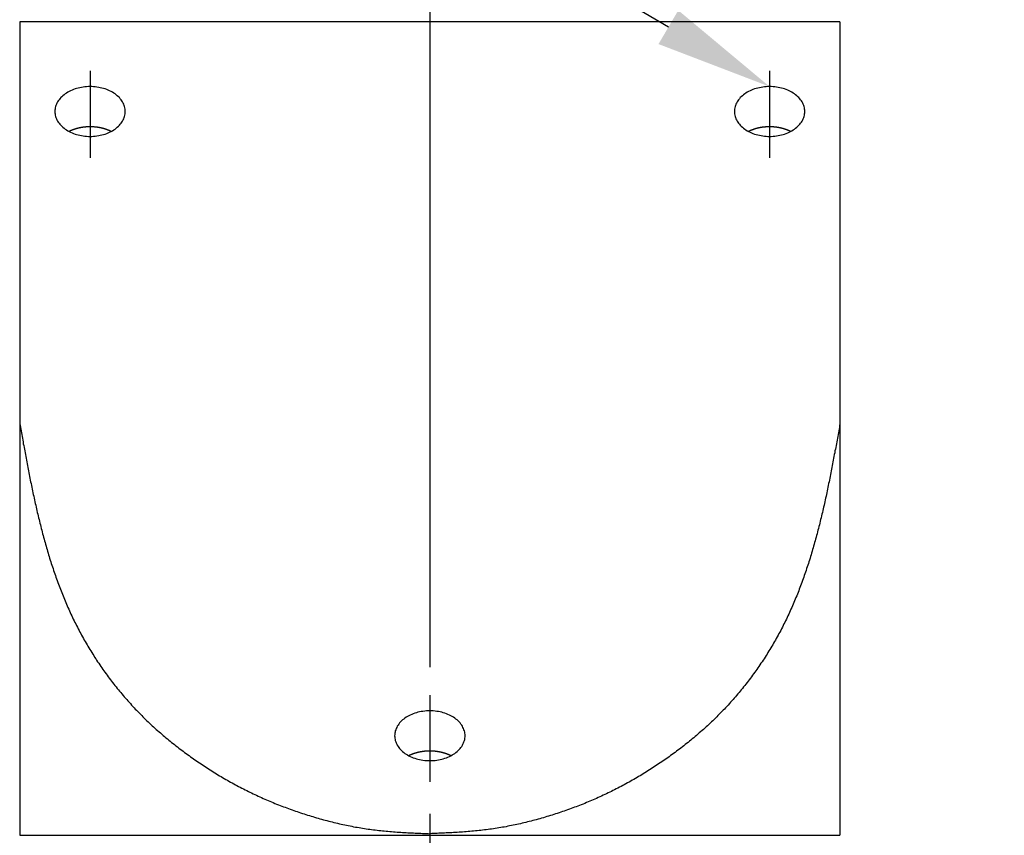
# Model space of a CAD drawing. Extents: x 189 to 9410, y -35 to 6650.
# Drawn here: x 1750 to 2169, y 4015 to 4362 of the extents above; entities that cross this region are included whole.
import ezdxf

# ---------------------------------------------------------------- set-up
doc = ezdxf.new("R2010")
doc.units = 0
doc.header["$LTSCALE"] = 250
doc.header["$PDMODE"] = 33
doc.header["$PDSIZE"] = 5
doc.linetypes.add('CENTER', pattern=[2, 1.25, -0.25, 0.25, -0.25])
doc.layers.get('0').update_dxf_attribs({"linetype": 'CONTINUOUS'})
doc.layers.get('DEFPOINTS').update_dxf_attribs({"linetype": 'CONTINUOUS'})
for name, color, linetype in [('CENTER', 3, 'CENTER'), ('MOJI', 6, 'CONTINUOUS'), ('SJC', 1, 'CONTINUOUS'), ('SUNPOU', 4, 'CONTINUOUS')]:
    doc.layers.add(name, color=color, linetype=linetype)
doc.styles.add('EXT08', font='ROMANS', dxfattribs={"width": 0.8, "bigfont": 'EXTFONT'})
doc.dimstyles.get("Standard").update_dxf_attribs({"dimscale": 25, "dimtxt": 3, "dimasz": 2, "dimexe": 1, "dimexo": 1, "dimgap": 1.2, "dimtad": 1, "dimcen": 0.09, "dimazin": 3, "dimtfac": 1, "dimtmove": 0, "dimatfit": 3})

# ---------------------------------------------------------------- blocks, each defined once
blk = doc.blocks.new('*U122')
at = {"layer": 'MOJI'}
blk.add_lwpolyline([(2026.16, 4358.97), (1896.75, 4434.97)], dxfattribs=at)
blk.add_solid([(2030.38, 4366.15), (2069.28, 4333.65), (2021.95, 4351.78)], dxfattribs=at)
blk = doc.blocks.new('*D61')
at = {"layer": 'DEFPOINTS', "color": 0}
for p in [(1749.78, 4015.24), (2099.28, 4015.24), (2099.28, 3572.46)]:
    blk.add_point(p, dxfattribs=at)
at = {"layer": 'SUNPOU', "color": 0}
for p, q in [((1749.78, 3990.24), (1749.78, 3547.46)), ((2099.28, 3990.24), (2099.28, 3547.46)), ((1799.78, 3572.46), (2049.28, 3572.46))]:
    blk.add_line(p, q, dxfattribs=at)
for points in [[(1799.78, 3580.8), (1799.78, 3564.13), (1749.78, 3572.46)], [(2049.28, 3580.8), (2049.28, 3564.13), (2099.28, 3572.46)]]:
    blk.add_solid(points, dxfattribs=at)
at = {"layer": 'SUNPOU', "color": 0, "style": 'EXT08'}
blk.add_text('φ139.8', height=75, dxfattribs=at).set_placement((1774.53, 3513.99))
blk = doc.blocks.new('*D88')
at = {"layer": 'DEFPOINTS', "color": 0}
for p in [(2532.13, 4353.7), (2256.38, 3168.85), (2585.88, 3168.85)]:
    blk.add_point(p, dxfattribs=at)
at = {"layer": 'SUNPOU', "color": 0}
for p, q in [((2507.13, 4353.7), (2231.38, 4353.7)), ((2256.38, 4303.7), (2256.38, 3218.85)), ((2560.88, 3168.85), (2231.38, 3168.85))]:
    blk.add_line(p, q, dxfattribs=at)
for points in [[(2248.05, 4303.7), (2264.71, 4303.7), (2256.38, 4353.7)], [(2248.05, 3218.85), (2264.71, 3218.85), (2256.38, 3168.85)]]:
    blk.add_solid(points, dxfattribs=at)
at = {"layer": 'SUNPOU', "color": 0, "style": 'EXT08'}
blk.add_text('473.9', height=75, dxfattribs=at).set_placement((2038.88, 3628.52))

msp = doc.modelspace()

# ---------------------------------------------------------------- linework, layer by layer
at = {"layer": 'CENTER'}
for p, q in [((1924.531, 4398.777), (1924.531, 3710.68)), ((1779.781, 4340.336), (1779.781, 4303.341)), ((2069.281, 4340.336), (2069.281, 4303.341)), ((1924.531, 4074.277), (1924.531, 4037.283))]:
    msp.add_line(p, q, dxfattribs=at)
at = {"layer": 'SJC'}
for p, q in [((1749.781, 4361.228), (1749.781, 4015.239)), ((2099.281, 4361.228), (1749.781, 4361.228)), ((2099.281, 4361.228), (2099.281, 4015.239)), ((1749.781, 4015.239), (1749.781, 4014.552)), ((2099.281, 4015.239), (2099.281, 4014.552)), ((1749.781, 4014.552), (2099.281, 4014.552))]:
    msp.add_line(p, q, dxfattribs=at)
for points in [[(1764.78, 4323.04, 0), (1764.8, 4322.52, 0), (1764.85, 4322, 0), (1764.94, 4321.49, 0), (1765.07, 4320.97, 0), (1765.23, 4320.47, 0), (1765.43, 4319.96, 0), (1765.66, 4319.47, 0), (1765.92, 4318.98, 0), (1766.22, 4318.51, 0), (1766.55, 4318.04, 0), (1766.91, 4317.59, 0), (1767.31, 4317.15, 0), (1767.73, 4316.72, 0), (1768.19, 4316.31, 0), (1768.67, 4315.92, 0), (1769.17, 4315.54, 0), (1769.71, 4315.18, 0), (1770.26, 4314.84, 0), (1770.85, 4314.52, 0), (1771.45, 4314.22, 0), (1772.07, 4313.95, 0), (1772.71, 4313.69, 0), (1773.37, 4313.45, 0), (1774.04, 4313.24, 0), (1774.73, 4313.06, 0), (1775.43, 4312.89, 0), (1776.14, 4312.75, 0), (1776.85, 4312.64, 0), (1777.58, 4312.55, 0), (1778.31, 4312.49, 0), (1779.04, 4312.45, 0), (1779.78, 4312.44, 0), (1780.52, 4312.45, 0), (1781.25, 4312.49, 0), (1781.98, 4312.55, 0), (1782.71, 4312.64, 0), (1783.43, 4312.75, 0), (1784.13, 4312.89, 0), (1784.83, 4313.06, 0), (1785.52, 4313.24, 0), (1786.19, 4313.45, 0), (1786.85, 4313.69, 0), (1787.49, 4313.95, 0), (1788.11, 4314.22, 0), (1788.72, 4314.52, 0), (1789.3, 4314.84, 0), (1789.85, 4315.18, 0), (1790.39, 4315.54, 0), (1790.89, 4315.92, 0), (1791.38, 4316.31, 0), (1791.83, 4316.72, 0), (1792.25, 4317.15, 0), (1792.65, 4317.59, 0), (1793.01, 4318.04, 0), (1793.34, 4318.51, 0), (1793.64, 4318.98, 0), (1793.9, 4319.47, 0), (1794.13, 4319.96, 0), (1794.33, 4320.47, 0), (1794.49, 4320.97, 0), (1794.62, 4321.49, 0), (1794.71, 4322, 0), (1794.76, 4322.52, 0), (1794.78, 4323.04, 0), (1794.76, 4323.56, 0), (1794.71, 4324.08, 0), (1794.62, 4324.6, 0), (1794.49, 4325.11, 0), (1794.33, 4325.62, 0), (1794.13, 4326.12, 0), (1793.9, 4326.62, 0), (1793.64, 4327.1, 0), (1793.34, 4327.58, 0), (1793.01, 4328.04, 0), (1792.65, 4328.5, 0), (1792.25, 4328.94, 0), (1791.83, 4329.36, 0), (1791.38, 4329.77, 0), (1790.89, 4330.17, 0), (1790.39, 4330.54, 0), (1789.85, 4330.9, 0), (1789.3, 4331.24, 0), (1788.72, 4331.56, 0), (1788.11, 4331.86, 0), (1787.49, 4332.14, 0), (1786.85, 4332.4, 0), (1786.19, 4332.63, 0), (1785.52, 4332.84, 0), (1784.83, 4333.03, 0), (1784.13, 4333.19, 0), (1783.43, 4333.33, 0), (1782.71, 4333.45, 0), (1781.98, 4333.54, 0), (1781.25, 4333.6, 0), (1780.52, 4333.64, 0), (1779.78, 4333.65, 0), (1779.04, 4333.64, 0), (1778.31, 4333.6, 0), (1777.58, 4333.54, 0), (1776.85, 4333.45, 0), (1776.14, 4333.33, 0), (1775.43, 4333.19, 0), (1774.73, 4333.03, 0), (1774.04, 4332.84, 0), (1773.37, 4332.63, 0), (1772.71, 4332.4, 0), (1772.07, 4332.14, 0), (1771.45, 4331.86, 0), (1770.85, 4331.56, 0), (1770.26, 4331.24, 0), (1769.71, 4330.9, 0), (1769.17, 4330.54, 0), (1768.67, 4330.17, 0), (1768.19, 4329.77, 0), (1767.73, 4329.36, 0), (1767.31, 4328.94, 0), (1766.91, 4328.5, 0), (1766.55, 4328.04, 0), (1766.22, 4327.58, 0), (1765.92, 4327.1, 0), (1765.66, 4326.62, 0), (1765.43, 4326.12, 0), (1765.23, 4325.62, 0), (1765.07, 4325.11, 0), (1764.94, 4324.6, 0), (1764.85, 4324.08, 0), (1764.8, 4323.56, 0), (1764.78, 4323.04, 0)], [(2054.28, 4323.04, 0), (2054.3, 4322.52, 0), (2054.35, 4322, 0), (2054.44, 4321.49, 0), (2054.57, 4320.97, 0), (2054.73, 4320.47, 0), (2054.93, 4319.96, 0), (2055.16, 4319.47, 0), (2055.42, 4318.98, 0), (2055.72, 4318.51, 0), (2056.05, 4318.04, 0), (2056.41, 4317.59, 0), (2056.81, 4317.15, 0), (2057.23, 4316.72, 0), (2057.69, 4316.31, 0), (2058.17, 4315.92, 0), (2058.67, 4315.54, 0), (2059.21, 4315.18, 0), (2059.76, 4314.84, 0), (2060.35, 4314.52, 0), (2060.95, 4314.22, 0), (2061.57, 4313.95, 0), (2062.21, 4313.69, 0), (2062.87, 4313.45, 0), (2063.54, 4313.24, 0), (2064.23, 4313.06, 0), (2064.93, 4312.89, 0), (2065.64, 4312.75, 0), (2066.35, 4312.64, 0), (2067.08, 4312.55, 0), (2067.81, 4312.49, 0), (2068.54, 4312.45, 0), (2069.28, 4312.44, 0), (2070.02, 4312.45, 0), (2070.75, 4312.49, 0), (2071.48, 4312.55, 0), (2072.21, 4312.64, 0), (2072.93, 4312.75, 0), (2073.63, 4312.89, 0), (2074.33, 4313.06, 0), (2075.02, 4313.24, 0), (2075.69, 4313.45, 0), (2076.35, 4313.69, 0), (2076.99, 4313.95, 0), (2077.61, 4314.22, 0), (2078.22, 4314.52, 0), (2078.8, 4314.84, 0), (2079.35, 4315.18, 0), (2079.89, 4315.54, 0), (2080.39, 4315.92, 0), (2080.88, 4316.31, 0), (2081.33, 4316.72, 0), (2081.75, 4317.15, 0), (2082.15, 4317.59, 0), (2082.51, 4318.04, 0), (2082.84, 4318.51, 0), (2083.14, 4318.98, 0), (2083.4, 4319.47, 0), (2083.63, 4319.96, 0), (2083.83, 4320.47, 0), (2083.99, 4320.97, 0), (2084.12, 4321.49, 0), (2084.21, 4322, 0), (2084.26, 4322.52, 0), (2084.28, 4323.04, 0), (2084.26, 4323.56, 0), (2084.21, 4324.08, 0), (2084.12, 4324.6, 0), (2083.99, 4325.11, 0), (2083.83, 4325.62, 0), (2083.63, 4326.12, 0), (2083.4, 4326.62, 0), (2083.14, 4327.1, 0), (2082.84, 4327.58, 0), (2082.51, 4328.04, 0), (2082.15, 4328.5, 0), (2081.75, 4328.94, 0), (2081.33, 4329.36, 0), (2080.88, 4329.77, 0), (2080.39, 4330.17, 0), (2079.89, 4330.54, 0), (2079.35, 4330.9, 0), (2078.8, 4331.24, 0), (2078.22, 4331.56, 0), (2077.61, 4331.86, 0), (2076.99, 4332.14, 0), (2076.35, 4332.4, 0), (2075.69, 4332.63, 0), (2075.02, 4332.84, 0), (2074.33, 4333.03, 0), (2073.63, 4333.19, 0), (2072.93, 4333.33, 0), (2072.21, 4333.45, 0), (2071.48, 4333.54, 0), (2070.75, 4333.6, 0), (2070.02, 4333.64, 0), (2069.28, 4333.65, 0), (2068.54, 4333.64, 0), (2067.81, 4333.6, 0), (2067.08, 4333.54, 0), (2066.35, 4333.45, 0), (2065.64, 4333.33, 0), (2064.93, 4333.19, 0), (2064.23, 4333.03, 0), (2063.54, 4332.84, 0), (2062.87, 4332.63, 0), (2062.21, 4332.4, 0), (2061.57, 4332.14, 0), (2060.95, 4331.86, 0), (2060.35, 4331.56, 0), (2059.76, 4331.24, 0), (2059.21, 4330.9, 0), (2058.67, 4330.54, 0), (2058.17, 4330.17, 0), (2057.69, 4329.77, 0), (2057.23, 4329.36, 0), (2056.81, 4328.94, 0), (2056.41, 4328.5, 0), (2056.05, 4328.04, 0), (2055.72, 4327.58, 0), (2055.42, 4327.1, 0), (2055.16, 4326.62, 0), (2054.93, 4326.12, 0), (2054.73, 4325.62, 0), (2054.57, 4325.11, 0), (2054.44, 4324.6, 0), (2054.35, 4324.08, 0), (2054.3, 4323.56, 0), (2054.28, 4323.04, 0)], [(1788.74, 4314.54, 0), (1788.62, 4314.6, 0), (1788.5, 4314.66, 0), (1788.38, 4314.71, 0), (1788.25, 4314.77, 0), (1788.13, 4314.83, 0), (1788.01, 4314.88, 0), (1787.88, 4314.94, 0), (1787.75, 4314.99, 0), (1787.62, 4315.04, 0), (1787.5, 4315.09, 0), (1787.37, 4315.15, 0), (1787.24, 4315.2, 0), (1787.11, 4315.24, 0), (1786.98, 4315.29, 0), (1786.84, 4315.34, 0), (1786.71, 4315.39, 0), (1786.58, 4315.43, 0), (1786.44, 4315.48, 0), (1786.31, 4315.52, 0), (1786.17, 4315.56, 0), (1786.04, 4315.61, 0), (1785.9, 4315.65, 0), (1785.76, 4315.69, 0), (1785.63, 4315.73, 0), (1785.49, 4315.77, 0), (1785.35, 4315.8, 0), (1785.21, 4315.84, 0), (1785.07, 4315.88, 0), (1784.93, 4315.91, 0), (1784.79, 4315.95, 0), (1784.64, 4315.98, 0), (1784.5, 4316.01, 0), (1784.36, 4316.04, 0), (1784.22, 4316.07, 0), (1784.07, 4316.1, 0), (1783.93, 4316.13, 0), (1783.78, 4316.16, 0), (1783.64, 4316.18, 0), (1783.49, 4316.21, 0), (1783.35, 4316.23, 0), (1783.2, 4316.25, 0), (1783.06, 4316.28, 0), (1782.91, 4316.3, 0), (1782.76, 4316.32, 0), (1782.62, 4316.34, 0), (1782.47, 4316.36, 0), (1782.32, 4316.37, 0), (1782.17, 4316.39, 0), (1782.02, 4316.41, 0), (1781.87, 4316.42, 0), (1781.73, 4316.43, 0), (1781.58, 4316.45, 0), (1781.43, 4316.46, 0), (1781.28, 4316.47, 0), (1781.13, 4316.48, 0), (1780.98, 4316.49, 0), (1780.83, 4316.49, 0), (1780.68, 4316.5, 0), (1780.53, 4316.51, 0), (1780.38, 4316.51, 0), (1780.23, 4316.51, 0), (1780.08, 4316.52, 0), (1779.93, 4316.52, 0), (1779.78, 4316.52, 0), (1779.63, 4316.52, 0), (1779.48, 4316.52, 0), (1779.33, 4316.51, 0), (1779.18, 4316.51, 0), (1779.03, 4316.51, 0), (1778.88, 4316.5, 0), (1778.73, 4316.49, 0), (1778.58, 4316.49, 0), (1778.43, 4316.48, 0), (1778.28, 4316.47, 0), (1778.13, 4316.46, 0), (1777.98, 4316.45, 0), (1777.84, 4316.43, 0), (1777.69, 4316.42, 0), (1777.54, 4316.41, 0), (1777.39, 4316.39, 0), (1777.24, 4316.37, 0), (1777.09, 4316.36, 0), (1776.95, 4316.34, 0), (1776.8, 4316.32, 0), (1776.65, 4316.3, 0), (1776.51, 4316.28, 0), (1776.36, 4316.25, 0), (1776.21, 4316.23, 0), (1776.07, 4316.21, 0), (1775.92, 4316.18, 0), (1775.78, 4316.16, 0), (1775.63, 4316.13, 0), (1775.49, 4316.1, 0), (1775.35, 4316.07, 0), (1775.2, 4316.04, 0), (1775.06, 4316.01, 0), (1774.92, 4315.98, 0), (1774.78, 4315.95, 0), (1774.63, 4315.91, 0), (1774.49, 4315.88, 0), (1774.35, 4315.84, 0), (1774.21, 4315.8, 0), (1774.07, 4315.77, 0), (1773.94, 4315.73, 0), (1773.8, 4315.69, 0), (1773.66, 4315.65, 0), (1773.52, 4315.61, 0), (1773.39, 4315.56, 0), (1773.25, 4315.52, 0), (1773.12, 4315.48, 0), (1772.98, 4315.43, 0), (1772.85, 4315.39, 0), (1772.72, 4315.34, 0), (1772.59, 4315.29, 0), (1772.45, 4315.24, 0), (1772.32, 4315.2, 0), (1772.19, 4315.15, 0), (1772.06, 4315.09, 0), (1771.94, 4315.04, 0), (1771.81, 4314.99, 0), (1771.68, 4314.94, 0), (1771.56, 4314.88, 0), (1771.43, 4314.83, 0), (1771.31, 4314.77, 0), (1771.18, 4314.71, 0), (1771.06, 4314.66, 0), (1770.94, 4314.6, 0), (1770.82, 4314.54, 0)], [(2078.24, 4314.54, 0), (2078.12, 4314.6, 0), (2078, 4314.66, 0), (2077.88, 4314.71, 0), (2077.75, 4314.77, 0), (2077.63, 4314.83, 0), (2077.51, 4314.88, 0), (2077.38, 4314.94, 0), (2077.25, 4314.99, 0), (2077.12, 4315.04, 0), (2077, 4315.09, 0), (2076.87, 4315.15, 0), (2076.74, 4315.2, 0), (2076.61, 4315.24, 0), (2076.48, 4315.29, 0), (2076.34, 4315.34, 0), (2076.21, 4315.39, 0), (2076.08, 4315.43, 0), (2075.94, 4315.48, 0), (2075.81, 4315.52, 0), (2075.67, 4315.56, 0), (2075.54, 4315.61, 0), (2075.4, 4315.65, 0), (2075.26, 4315.69, 0), (2075.13, 4315.73, 0), (2074.99, 4315.77, 0), (2074.85, 4315.8, 0), (2074.71, 4315.84, 0), (2074.57, 4315.88, 0), (2074.43, 4315.91, 0), (2074.29, 4315.95, 0), (2074.14, 4315.98, 0), (2074, 4316.01, 0), (2073.86, 4316.04, 0), (2073.72, 4316.07, 0), (2073.57, 4316.1, 0), (2073.43, 4316.13, 0), (2073.28, 4316.16, 0), (2073.14, 4316.18, 0), (2072.99, 4316.21, 0), (2072.85, 4316.23, 0), (2072.7, 4316.25, 0), (2072.56, 4316.28, 0), (2072.41, 4316.3, 0), (2072.26, 4316.32, 0), (2072.12, 4316.34, 0), (2071.97, 4316.36, 0), (2071.82, 4316.37, 0), (2071.67, 4316.39, 0), (2071.52, 4316.41, 0), (2071.37, 4316.42, 0), (2071.23, 4316.43, 0), (2071.08, 4316.45, 0), (2070.93, 4316.46, 0), (2070.78, 4316.47, 0), (2070.63, 4316.48, 0), (2070.48, 4316.49, 0), (2070.33, 4316.49, 0), (2070.18, 4316.5, 0), (2070.03, 4316.51, 0), (2069.88, 4316.51, 0), (2069.73, 4316.51, 0), (2069.58, 4316.52, 0), (2069.43, 4316.52, 0), (2069.28, 4316.52, 0), (2069.13, 4316.52, 0), (2068.98, 4316.52, 0), (2068.83, 4316.51, 0), (2068.68, 4316.51, 0), (2068.53, 4316.51, 0), (2068.38, 4316.5, 0), (2068.23, 4316.49, 0), (2068.08, 4316.49, 0), (2067.93, 4316.48, 0), (2067.78, 4316.47, 0), (2067.63, 4316.46, 0), (2067.48, 4316.45, 0), (2067.34, 4316.43, 0), (2067.19, 4316.42, 0), (2067.04, 4316.41, 0), (2066.89, 4316.39, 0), (2066.74, 4316.37, 0), (2066.59, 4316.36, 0), (2066.45, 4316.34, 0), (2066.3, 4316.32, 0), (2066.15, 4316.3, 0), (2066.01, 4316.28, 0), (2065.86, 4316.25, 0), (2065.71, 4316.23, 0), (2065.57, 4316.21, 0), (2065.42, 4316.18, 0), (2065.28, 4316.16, 0), (2065.13, 4316.13, 0), (2064.99, 4316.1, 0), (2064.85, 4316.07, 0), (2064.7, 4316.04, 0), (2064.56, 4316.01, 0), (2064.42, 4315.98, 0), (2064.28, 4315.95, 0), (2064.13, 4315.91, 0), (2063.99, 4315.88, 0), (2063.85, 4315.84, 0), (2063.71, 4315.8, 0), (2063.57, 4315.77, 0), (2063.44, 4315.73, 0), (2063.3, 4315.69, 0), (2063.16, 4315.65, 0), (2063.02, 4315.61, 0), (2062.89, 4315.56, 0), (2062.75, 4315.52, 0), (2062.62, 4315.48, 0), (2062.48, 4315.43, 0), (2062.35, 4315.39, 0), (2062.22, 4315.34, 0), (2062.09, 4315.29, 0), (2061.95, 4315.24, 0), (2061.82, 4315.2, 0), (2061.69, 4315.15, 0), (2061.56, 4315.09, 0), (2061.44, 4315.04, 0), (2061.31, 4314.99, 0), (2061.18, 4314.94, 0), (2061.06, 4314.88, 0), (2060.93, 4314.83, 0), (2060.81, 4314.77, 0), (2060.68, 4314.71, 0), (2060.56, 4314.66, 0), (2060.44, 4314.6, 0), (2060.32, 4314.54, 0)], [(1749.78, 4190, 0), (1749.92, 4189.22, 0), (1750.06, 4188.45, 0), (1750.2, 4187.67, 0), (1750.34, 4186.89, 0), (1750.48, 4186.11, 0), (1750.63, 4185.34, 0), (1750.77, 4184.56, 0), (1750.91, 4183.78, 0), (1751.05, 4183.01, 0), (1751.19, 4182.23, 0), (1751.33, 4181.45, 0), (1751.48, 4180.68, 0), (1751.62, 4179.9, 0), (1751.76, 4179.12, 0), (1751.91, 4178.35, 0), (1752.05, 4177.57, 0), (1752.2, 4176.8, 0), (1752.34, 4176.02, 0), (1752.49, 4175.25, 0), (1752.63, 4174.47, 0), (1752.78, 4173.7, 0), (1752.93, 4172.92, 0), (1753.08, 4172.15, 0), (1753.23, 4171.37, 0), (1753.38, 4170.6, 0), (1753.53, 4169.83, 0), (1753.68, 4169.06, 0), (1753.83, 4168.28, 0), (1753.99, 4167.51, 0), (1754.14, 4166.74, 0), (1754.3, 4165.97, 0), (1754.45, 4165.2, 0), (1754.61, 4164.43, 0), (1754.77, 4163.66, 0), (1754.93, 4162.89, 0), (1755.09, 4162.12, 0), (1755.25, 4161.35, 0), (1755.41, 4160.58, 0), (1755.58, 4159.81, 0), (1755.74, 4159.05, 0), (1755.91, 4158.28, 0), (1756.08, 4157.51, 0), (1756.25, 4156.75, 0), (1756.42, 4155.98, 0), (1756.59, 4155.22, 0), (1756.76, 4154.46, 0), (1756.94, 4153.69, 0), (1757.11, 4152.93, 0), (1757.29, 4152.17, 0), (1757.47, 4151.41, 0), (1757.65, 4150.65, 0), (1757.83, 4149.89, 0), (1758.02, 4149.13, 0), (1758.2, 4148.37, 0), (1758.39, 4147.61, 0), (1758.58, 4146.85, 0), (1758.77, 4146.1, 0), (1758.97, 4145.34, 0), (1759.16, 4144.59, 0), (1759.36, 4143.83, 0), (1759.56, 4143.08, 0), (1759.76, 4142.33, 0), (1759.96, 4141.58, 0), (1760.16, 4140.82, 0), (1760.37, 4140.07, 0), (1760.58, 4139.33, 0), (1760.79, 4138.58, 0), (1761, 4137.83, 0), (1761.22, 4137.08, 0), (1761.43, 4136.34, 0), (1761.65, 4135.59, 0), (1761.88, 4134.85, 0), (1762.1, 4134.11, 0), (1762.33, 4133.36, 0), (1762.55, 4132.62, 0), (1762.79, 4131.88, 0), (1763.02, 4131.15, 0), (1763.25, 4130.41, 0), (1763.49, 4129.67, 0), (1763.73, 4128.93, 0), (1763.98, 4128.2, 0), (1764.22, 4127.47, 0), (1764.47, 4126.73, 0), (1764.72, 4126, 0), (1764.98, 4125.27, 0), (1765.23, 4124.54, 0), (1765.49, 4123.81, 0), (1765.75, 4123.09, 0), (1766.02, 4122.36, 0), (1766.29, 4121.64, 0), (1766.56, 4120.91, 0), (1766.83, 4120.19, 0), (1767.11, 4119.47, 0), (1767.39, 4118.75, 0), (1767.67, 4118.03, 0), (1767.95, 4117.31, 0), (1768.24, 4116.6, 0), (1768.53, 4115.88, 0), (1768.83, 4115.17, 0), (1769.12, 4114.46, 0), (1769.43, 4113.75, 0), (1769.73, 4113.04, 0), (1770.04, 4112.33, 0), (1770.35, 4111.62, 0), (1770.66, 4110.92, 0), (1770.98, 4110.21, 0), (1771.3, 4109.51, 0), (1771.62, 4108.81, 0), (1771.95, 4108.11, 0), (1772.28, 4107.41, 0), (1772.61, 4106.71, 0), (1772.95, 4106.02, 0), (1773.29, 4105.32, 0), (1773.64, 4104.63, 0), (1773.99, 4103.94, 0), (1774.34, 4103.25, 0), (1774.7, 4102.56, 0), (1775.05, 4101.88, 0), (1775.42, 4101.19, 0), (1775.78, 4100.51, 0), (1776.16, 4099.83, 0), (1776.53, 4099.15, 0), (1776.91, 4098.47, 0), (1777.29, 4097.79, 0), (1777.67, 4097.12, 0), (1778.06, 4096.44, 0), (1778.46, 4095.77, 0), (1778.85, 4095.1, 0), (1779.25, 4094.44, 0), (1779.65, 4093.77, 0), (1780.06, 4093.11, 0), (1780.47, 4092.44, 0), (1780.88, 4091.78, 0), (1781.3, 4091.12, 0), (1781.72, 4090.47, 0), (1782.15, 4089.81, 0), (1782.57, 4089.16, 0), (1783, 4088.51, 0), (1783.44, 4087.86, 0), (1783.88, 4087.22, 0), (1784.32, 4086.57, 0), (1784.76, 4085.93, 0), (1785.21, 4085.29, 0), (1785.66, 4084.66, 0), (1786.11, 4084.02, 0), (1786.57, 4083.39, 0), (1787.03, 4082.76, 0), (1787.5, 4082.13, 0), (1787.96, 4081.5, 0), (1788.43, 4080.88, 0), (1788.91, 4080.26, 0), (1789.39, 4079.64, 0), (1789.87, 4079.02, 0), (1790.35, 4078.41, 0), (1790.84, 4077.8, 0), (1791.33, 4077.19, 0), (1791.82, 4076.58, 0), (1792.31, 4075.98, 0), (1792.81, 4075.38, 0), (1793.32, 4074.78, 0), (1793.82, 4074.19, 0), (1794.33, 4073.59, 0), (1794.84, 4073, 0), (1795.36, 4072.42, 0), (1795.87, 4071.83, 0), (1796.39, 4071.25, 0), (1796.92, 4070.67, 0), (1797.44, 4070.09, 0), (1797.97, 4069.52, 0), (1798.5, 4068.95, 0), (1799.04, 4068.38, 0), (1799.58, 4067.82, 0), (1800.12, 4067.26, 0), (1800.66, 4066.7, 0), (1801.21, 4066.14, 0), (1801.76, 4065.59, 0), (1802.31, 4065.04, 0), (1802.87, 4064.49, 0), (1803.42, 4063.95, 0), (1803.98, 4063.41, 0), (1804.55, 4062.87, 0), (1805.11, 4062.34, 0), (1805.68, 4061.8, 0), (1806.25, 4061.27, 0), (1806.83, 4060.75, 0), (1807.4, 4060.22, 0), (1807.98, 4059.7, 0), (1808.56, 4059.19, 0), (1809.15, 4058.67, 0), (1809.73, 4058.16, 0), (1810.32, 4057.65, 0), (1810.91, 4057.14, 0), (1811.51, 4056.64, 0), (1812.1, 4056.14, 0), (1812.7, 4055.64, 0), (1813.3, 4055.15, 0), (1813.9, 4054.66, 0), (1814.51, 4054.17, 0), (1815.12, 4053.68, 0), (1815.73, 4053.2, 0), (1816.34, 4052.72, 0), (1816.95, 4052.24, 0), (1817.57, 4051.76, 0), (1818.18, 4051.29, 0), (1818.8, 4050.82, 0), (1819.43, 4050.35, 0), (1820.05, 4049.89, 0), (1820.68, 4049.43, 0), (1821.3, 4048.97, 0), (1821.93, 4048.51, 0), (1822.57, 4048.06, 0), (1823.2, 4047.61, 0), (1823.84, 4047.16, 0), (1824.47, 4046.71, 0), (1825.11, 4046.27, 0), (1825.75, 4045.83, 0), (1826.4, 4045.39, 0), (1827.04, 4044.96, 0), (1827.69, 4044.53, 0), (1828.34, 4044.1, 0), (1828.99, 4043.67, 0), (1829.64, 4043.25, 0), (1830.29, 4042.83, 0), (1830.95, 4042.41, 0), (1831.6, 4042, 0), (1832.26, 4041.58, 0), (1832.92, 4041.17, 0), (1833.59, 4040.77, 0), (1834.25, 4040.36, 0), (1834.92, 4039.96, 0), (1835.58, 4039.57, 0), (1836.25, 4039.17, 0), (1836.92, 4038.78, 0), (1837.6, 4038.39, 0), (1838.27, 4038.01, 0), (1838.95, 4037.62, 0), (1839.63, 4037.25, 0), (1840.31, 4036.87, 0), (1840.99, 4036.5, 0), (1841.67, 4036.13, 0), (1842.36, 4035.76, 0), (1843.04, 4035.39, 0), (1843.73, 4035.03, 0), (1844.42, 4034.68, 0), (1845.11, 4034.32, 0), (1845.81, 4033.97, 0), (1846.5, 4033.62, 0), (1847.2, 4033.28, 0), (1847.9, 4032.93, 0), (1848.6, 4032.6, 0), (1849.3, 4032.26, 0), (1850, 4031.93, 0), (1850.7, 4031.6, 0), (1851.41, 4031.27, 0), (1852.12, 4030.95, 0), (1852.83, 4030.63, 0), (1853.54, 4030.31, 0), (1854.25, 4030, 0), (1854.96, 4029.69, 0), (1855.67, 4029.38, 0), (1856.39, 4029.08, 0), (1857.11, 4028.78, 0), (1857.82, 4028.48, 0), (1858.54, 4028.18, 0), (1859.26, 4027.89, 0), (1859.99, 4027.61, 0), (1860.71, 4027.32, 0), (1861.44, 4027.04, 0), (1862.16, 4026.76, 0), (1862.89, 4026.48, 0), (1863.62, 4026.21, 0), (1864.35, 4025.94, 0), (1865.08, 4025.68, 0), (1865.81, 4025.41, 0), (1866.54, 4025.15, 0), (1867.28, 4024.9, 0), (1868.01, 4024.64, 0), (1868.75, 4024.39, 0), (1869.49, 4024.14, 0), (1870.23, 4023.9, 0), (1870.97, 4023.66, 0), (1871.71, 4023.42, 0), (1872.45, 4023.18, 0), (1873.19, 4022.95, 0), (1873.94, 4022.72, 0), (1874.68, 4022.5, 0), (1875.43, 4022.28, 0), (1876.17, 4022.06, 0), (1876.92, 4021.84, 0), (1877.67, 4021.63, 0), (1878.42, 4021.42, 0), (1879.17, 4021.21, 0), (1879.92, 4021.01, 0), (1880.68, 4020.81, 0), (1881.43, 4020.61, 0), (1882.18, 4020.42, 0), (1882.94, 4020.23, 0), (1883.69, 4020.04, 0), (1884.45, 4019.86, 0), (1885.21, 4019.68, 0), (1885.97, 4019.5, 0), (1886.72, 4019.33, 0), (1887.48, 4019.16, 0), (1888.24, 4019, 0), (1889.01, 4018.84, 0), (1889.77, 4018.68, 0), (1890.53, 4018.53, 0), (1891.29, 4018.38, 0), (1892.06, 4018.23, 0), (1892.82, 4018.09, 0), (1893.59, 4017.96, 0), (1894.35, 4017.82, 0), (1895.12, 4017.69, 0), (1895.89, 4017.57, 0), (1896.65, 4017.45, 0), (1897.42, 4017.33, 0), (1898.19, 4017.22, 0), (1898.96, 4017.11, 0), (1899.73, 4017.01, 0), (1900.5, 4016.91, 0), (1901.27, 4016.82, 0), (1902.04, 4016.72, 0), (1902.81, 4016.64, 0), (1903.58, 4016.55, 0), (1904.36, 4016.47, 0), (1905.13, 4016.4, 0), (1905.9, 4016.33, 0), (1906.67, 4016.26, 0), (1907.45, 4016.19, 0), (1908.22, 4016.13, 0), (1909, 4016.07, 0), (1909.77, 4016.01, 0), (1910.55, 4015.95, 0), (1911.32, 4015.9, 0), (1912.1, 4015.85, 0), (1912.87, 4015.8, 0), (1913.65, 4015.75, 0), (1914.43, 4015.71, 0), (1915.2, 4015.67, 0), (1915.98, 4015.62, 0), (1916.76, 4015.58, 0), (1917.53, 4015.55, 0), (1918.31, 4015.51, 0), (1919.09, 4015.47, 0), (1919.86, 4015.44, 0), (1920.64, 4015.4, 0), (1921.42, 4015.37, 0), (1922.2, 4015.34, 0), (1922.98, 4015.3, 0), (1923.75, 4015.27, 0), (1924.53, 4015.24, 0)], [(2099.28, 4190, 0), (2099.14, 4189.22, 0), (2099, 4188.45, 0), (2098.86, 4187.67, 0), (2098.72, 4186.89, 0), (2098.58, 4186.11, 0), (2098.44, 4185.34, 0), (2098.29, 4184.56, 0), (2098.15, 4183.78, 0), (2098.01, 4183.01, 0), (2097.87, 4182.23, 0), (2097.73, 4181.45, 0), (2097.58, 4180.68, 0), (2097.44, 4179.9, 0), (2097.3, 4179.12, 0), (2097.15, 4178.35, 0), (2097.01, 4177.57, 0), (2096.86, 4176.8, 0), (2096.72, 4176.02, 0), (2096.57, 4175.25, 0), (2096.43, 4174.47, 0), (2096.28, 4173.7, 0), (2096.13, 4172.92, 0), (2095.98, 4172.15, 0), (2095.83, 4171.37, 0), (2095.68, 4170.6, 0), (2095.53, 4169.83, 0), (2095.38, 4169.06, 0), (2095.23, 4168.28, 0), (2095.07, 4167.51, 0), (2094.92, 4166.74, 0), (2094.77, 4165.97, 0), (2094.61, 4165.2, 0), (2094.45, 4164.43, 0), (2094.29, 4163.66, 0), (2094.13, 4162.89, 0), (2093.97, 4162.12, 0), (2093.81, 4161.35, 0), (2093.65, 4160.58, 0), (2093.48, 4159.81, 0), (2093.32, 4159.05, 0), (2093.15, 4158.28, 0), (2092.98, 4157.51, 0), (2092.82, 4156.75, 0), (2092.64, 4155.98, 0), (2092.47, 4155.22, 0), (2092.3, 4154.46, 0), (2092.12, 4153.69, 0), (2091.95, 4152.93, 0), (2091.77, 4152.17, 0), (2091.59, 4151.41, 0), (2091.41, 4150.65, 0), (2091.23, 4149.89, 0), (2091.04, 4149.13, 0), (2090.86, 4148.37, 0), (2090.67, 4147.61, 0), (2090.48, 4146.85, 0), (2090.29, 4146.1, 0), (2090.1, 4145.34, 0), (2089.9, 4144.59, 0), (2089.7, 4143.83, 0), (2089.51, 4143.08, 0), (2089.3, 4142.33, 0), (2089.1, 4141.58, 0), (2088.9, 4140.82, 0), (2088.69, 4140.07, 0), (2088.48, 4139.33, 0), (2088.27, 4138.58, 0), (2088.06, 4137.83, 0), (2087.84, 4137.08, 0), (2087.63, 4136.34, 0), (2087.41, 4135.59, 0), (2087.19, 4134.85, 0), (2086.96, 4134.11, 0), (2086.74, 4133.36, 0), (2086.51, 4132.62, 0), (2086.28, 4131.88, 0), (2086.04, 4131.15, 0), (2085.81, 4130.41, 0), (2085.57, 4129.67, 0), (2085.33, 4128.93, 0), (2085.08, 4128.2, 0), (2084.84, 4127.47, 0), (2084.59, 4126.73, 0), (2084.34, 4126, 0), (2084.08, 4125.27, 0), (2083.83, 4124.54, 0), (2083.57, 4123.81, 0), (2083.31, 4123.09, 0), (2083.04, 4122.36, 0), (2082.77, 4121.64, 0), (2082.5, 4120.91, 0), (2082.23, 4120.19, 0), (2081.95, 4119.47, 0), (2081.68, 4118.75, 0), (2081.39, 4118.03, 0), (2081.11, 4117.31, 0), (2080.82, 4116.6, 0), (2080.53, 4115.88, 0), (2080.23, 4115.17, 0), (2079.94, 4114.46, 0), (2079.64, 4113.75, 0), (2079.33, 4113.04, 0), (2079.02, 4112.33, 0), (2078.71, 4111.62, 0), (2078.4, 4110.92, 0), (2078.08, 4110.21, 0), (2077.76, 4109.51, 0), (2077.44, 4108.81, 0), (2077.11, 4108.11, 0), (2076.78, 4107.41, 0), (2076.45, 4106.71, 0), (2076.11, 4106.02, 0), (2075.77, 4105.32, 0), (2075.42, 4104.63, 0), (2075.07, 4103.94, 0), (2074.72, 4103.25, 0), (2074.37, 4102.56, 0), (2074.01, 4101.88, 0), (2073.64, 4101.19, 0), (2073.28, 4100.51, 0), (2072.91, 4099.83, 0), (2072.53, 4099.15, 0), (2072.15, 4098.47, 0), (2071.77, 4097.79, 0), (2071.39, 4097.12, 0), (2071, 4096.44, 0), (2070.61, 4095.77, 0), (2070.21, 4095.1, 0), (2069.81, 4094.44, 0), (2069.41, 4093.77, 0), (2069, 4093.11, 0), (2068.59, 4092.44, 0), (2068.18, 4091.78, 0), (2067.76, 4091.12, 0), (2067.34, 4090.47, 0), (2066.92, 4089.81, 0), (2066.49, 4089.16, 0), (2066.06, 4088.51, 0), (2065.62, 4087.86, 0), (2065.19, 4087.22, 0), (2064.74, 4086.57, 0), (2064.3, 4085.93, 0), (2063.85, 4085.29, 0), (2063.4, 4084.66, 0), (2062.95, 4084.02, 0), (2062.49, 4083.39, 0), (2062.03, 4082.76, 0), (2061.56, 4082.13, 0), (2061.1, 4081.5, 0), (2060.63, 4080.88, 0), (2060.15, 4080.26, 0), (2059.68, 4079.64, 0), (2059.2, 4079.02, 0), (2058.71, 4078.41, 0), (2058.23, 4077.8, 0), (2057.74, 4077.19, 0), (2057.24, 4076.58, 0), (2056.75, 4075.98, 0), (2056.25, 4075.38, 0), (2055.75, 4074.78, 0), (2055.24, 4074.19, 0), (2054.73, 4073.59, 0), (2054.22, 4073, 0), (2053.71, 4072.42, 0), (2053.19, 4071.83, 0), (2052.67, 4071.25, 0), (2052.14, 4070.67, 0), (2051.62, 4070.09, 0), (2051.09, 4069.52, 0), (2050.56, 4068.95, 0), (2050.02, 4068.38, 0), (2049.48, 4067.82, 0), (2048.94, 4067.26, 0), (2048.4, 4066.7, 0), (2047.85, 4066.14, 0), (2047.3, 4065.59, 0), (2046.75, 4065.04, 0), (2046.2, 4064.49, 0), (2045.64, 4063.95, 0), (2045.08, 4063.41, 0), (2044.51, 4062.87, 0), (2043.95, 4062.34, 0), (2043.38, 4061.8, 0), (2042.81, 4061.27, 0), (2042.23, 4060.75, 0), (2041.66, 4060.22, 0), (2041.08, 4059.7, 0), (2040.5, 4059.19, 0), (2039.91, 4058.67, 0), (2039.33, 4058.16, 0), (2038.74, 4057.65, 0), (2038.15, 4057.14, 0), (2037.55, 4056.64, 0), (2036.96, 4056.14, 0), (2036.36, 4055.64, 0), (2035.76, 4055.15, 0), (2035.16, 4054.66, 0), (2034.55, 4054.17, 0), (2033.95, 4053.68, 0), (2033.34, 4053.2, 0), (2032.72, 4052.72, 0), (2032.11, 4052.24, 0), (2031.5, 4051.76, 0), (2030.88, 4051.29, 0), (2030.26, 4050.82, 0), (2029.64, 4050.35, 0), (2029.01, 4049.89, 0), (2028.39, 4049.43, 0), (2027.76, 4048.97, 0), (2027.13, 4048.51, 0), (2026.5, 4048.06, 0), (2025.86, 4047.61, 0), (2025.23, 4047.16, 0), (2024.59, 4046.71, 0), (2023.95, 4046.27, 0), (2023.31, 4045.83, 0), (2022.67, 4045.39, 0), (2022.02, 4044.96, 0), (2021.37, 4044.53, 0), (2020.73, 4044.1, 0), (2020.08, 4043.67, 0), (2019.42, 4043.25, 0), (2018.77, 4042.83, 0), (2018.12, 4042.41, 0), (2017.46, 4042, 0), (2016.8, 4041.58, 0), (2016.14, 4041.17, 0), (2015.48, 4040.77, 0), (2014.81, 4040.36, 0), (2014.15, 4039.96, 0), (2013.48, 4039.57, 0), (2012.81, 4039.17, 0), (2012.14, 4038.78, 0), (2011.46, 4038.39, 0), (2010.79, 4038.01, 0), (2010.11, 4037.62, 0), (2009.43, 4037.25, 0), (2008.75, 4036.87, 0), (2008.07, 4036.5, 0), (2007.39, 4036.13, 0), (2006.7, 4035.76, 0), (2006.02, 4035.39, 0), (2005.33, 4035.03, 0), (2004.64, 4034.68, 0), (2003.95, 4034.32, 0), (2003.25, 4033.97, 0), (2002.56, 4033.62, 0), (2001.86, 4033.28, 0), (2001.16, 4032.93, 0), (2000.46, 4032.6, 0), (1999.76, 4032.26, 0), (1999.06, 4031.93, 0), (1998.36, 4031.6, 0), (1997.65, 4031.27, 0), (1996.94, 4030.95, 0), (1996.24, 4030.63, 0), (1995.53, 4030.31, 0), (1994.81, 4030, 0), (1994.1, 4029.69, 0), (1993.39, 4029.38, 0), (1992.67, 4029.08, 0), (1991.96, 4028.78, 0), (1991.24, 4028.48, 0), (1990.52, 4028.18, 0), (1989.8, 4027.89, 0), (1989.07, 4027.61, 0), (1988.35, 4027.32, 0), (1987.63, 4027.04, 0), (1986.9, 4026.76, 0), (1986.17, 4026.48, 0), (1985.44, 4026.21, 0), (1984.71, 4025.94, 0), (1983.98, 4025.68, 0), (1983.25, 4025.41, 0), (1982.52, 4025.15, 0), (1981.78, 4024.9, 0), (1981.05, 4024.64, 0), (1980.31, 4024.39, 0), (1979.57, 4024.14, 0), (1978.84, 4023.9, 0), (1978.1, 4023.66, 0), (1977.35, 4023.42, 0), (1976.61, 4023.18, 0), (1975.87, 4022.95, 0), (1975.13, 4022.72, 0), (1974.38, 4022.5, 0), (1973.63, 4022.28, 0), (1972.89, 4022.06, 0), (1972.14, 4021.84, 0), (1971.39, 4021.63, 0), (1970.64, 4021.42, 0), (1969.89, 4021.21, 0), (1969.14, 4021.01, 0), (1968.39, 4020.81, 0), (1967.63, 4020.61, 0), (1966.88, 4020.42, 0), (1966.12, 4020.23, 0), (1965.37, 4020.04, 0), (1964.61, 4019.86, 0), (1963.85, 4019.68, 0), (1963.1, 4019.5, 0), (1962.34, 4019.33, 0), (1961.58, 4019.16, 0), (1960.82, 4019, 0), (1960.06, 4018.84, 0), (1959.29, 4018.68, 0), (1958.53, 4018.53, 0), (1957.77, 4018.38, 0), (1957, 4018.23, 0), (1956.24, 4018.09, 0), (1955.47, 4017.96, 0), (1954.71, 4017.82, 0), (1953.94, 4017.69, 0), (1953.18, 4017.57, 0), (1952.41, 4017.45, 0), (1951.64, 4017.33, 0), (1950.87, 4017.22, 0), (1950.1, 4017.11, 0), (1949.33, 4017.01, 0), (1948.56, 4016.91, 0), (1947.79, 4016.82, 0), (1947.02, 4016.72, 0), (1946.25, 4016.64, 0), (1945.48, 4016.55, 0), (1944.71, 4016.47, 0), (1943.93, 4016.4, 0), (1943.16, 4016.33, 0), (1942.39, 4016.26, 0), (1941.61, 4016.19, 0), (1940.84, 4016.13, 0), (1940.06, 4016.07, 0), (1939.29, 4016.01, 0), (1938.51, 4015.95, 0), (1937.74, 4015.9, 0), (1936.96, 4015.85, 0), (1936.19, 4015.8, 0), (1935.41, 4015.75, 0), (1934.64, 4015.71, 0), (1933.86, 4015.67, 0), (1933.08, 4015.62, 0), (1932.31, 4015.58, 0), (1931.53, 4015.55, 0), (1930.75, 4015.51, 0), (1929.97, 4015.47, 0), (1929.2, 4015.44, 0), (1928.42, 4015.4, 0), (1927.64, 4015.37, 0), (1926.86, 4015.34, 0), (1926.09, 4015.3, 0), (1925.31, 4015.27, 0), (1924.53, 4015.24, 0)], [(1909.53, 4056.98, 0), (1909.55, 4056.46, 0), (1909.6, 4055.94, 0), (1909.69, 4055.43, 0), (1909.82, 4054.92, 0), (1909.98, 4054.41, 0), (1910.18, 4053.91, 0), (1910.41, 4053.41, 0), (1910.67, 4052.93, 0), (1910.97, 4052.45, 0), (1911.3, 4051.98, 0), (1911.66, 4051.53, 0), (1912.06, 4051.09, 0), (1912.48, 4050.67, 0), (1912.94, 4050.26, 0), (1913.42, 4049.86, 0), (1913.92, 4049.48, 0), (1914.46, 4049.13, 0), (1915.01, 4048.79, 0), (1915.6, 4048.47, 0), (1916.2, 4048.17, 0), (1916.82, 4047.89, 0), (1917.46, 4047.63, 0), (1918.12, 4047.4, 0), (1918.79, 4047.19, 0), (1919.48, 4047, 0), (1920.18, 4046.83, 0), (1920.89, 4046.7, 0), (1921.6, 4046.58, 0), (1922.33, 4046.49, 0), (1923.06, 4046.43, 0), (1923.79, 4046.39, 0), (1924.53, 4046.38, 0), (1925.27, 4046.39, 0), (1926, 4046.43, 0), (1926.73, 4046.49, 0), (1927.46, 4046.58, 0), (1928.18, 4046.7, 0), (1928.88, 4046.83, 0), (1929.58, 4047, 0), (1930.27, 4047.19, 0), (1930.94, 4047.4, 0), (1931.6, 4047.63, 0), (1932.24, 4047.89, 0), (1932.86, 4048.17, 0), (1933.47, 4048.47, 0), (1934.05, 4048.79, 0), (1934.6, 4049.13, 0), (1935.14, 4049.48, 0), (1935.64, 4049.86, 0), (1936.13, 4050.26, 0), (1936.58, 4050.67, 0), (1937, 4051.09, 0), (1937.4, 4051.53, 0), (1937.76, 4051.98, 0), (1938.09, 4052.45, 0), (1938.39, 4052.93, 0), (1938.65, 4053.41, 0), (1938.88, 4053.91, 0), (1939.08, 4054.41, 0), (1939.24, 4054.92, 0), (1939.37, 4055.43, 0), (1939.46, 4055.94, 0), (1939.51, 4056.46, 0), (1939.53, 4056.98, 0), (1939.51, 4057.51, 0), (1939.46, 4058.02, 0), (1939.37, 4058.54, 0), (1939.24, 4059.05, 0), (1939.08, 4059.56, 0), (1938.88, 4060.06, 0), (1938.65, 4060.56, 0), (1938.39, 4061.04, 0), (1938.09, 4061.52, 0), (1937.76, 4061.98, 0), (1937.4, 4062.44, 0), (1937, 4062.88, 0), (1936.58, 4063.3, 0), (1936.13, 4063.71, 0), (1935.64, 4064.11, 0), (1935.14, 4064.48, 0), (1934.6, 4064.84, 0), (1934.05, 4065.18, 0), (1933.47, 4065.5, 0), (1932.86, 4065.8, 0), (1932.24, 4066.08, 0), (1931.6, 4066.34, 0), (1930.94, 4066.57, 0), (1930.27, 4066.78, 0), (1929.58, 4066.97, 0), (1928.88, 4067.13, 0), (1928.18, 4067.27, 0), (1927.46, 4067.39, 0), (1926.73, 4067.48, 0), (1926, 4067.54, 0), (1925.27, 4067.58, 0), (1924.53, 4067.59, 0), (1923.79, 4067.58, 0), (1923.06, 4067.54, 0), (1922.33, 4067.48, 0), (1921.6, 4067.39, 0), (1920.89, 4067.27, 0), (1920.18, 4067.13, 0), (1919.48, 4066.97, 0), (1918.79, 4066.78, 0), (1918.12, 4066.57, 0), (1917.46, 4066.34, 0), (1916.82, 4066.08, 0), (1916.2, 4065.8, 0), (1915.6, 4065.5, 0), (1915.01, 4065.18, 0), (1914.46, 4064.84, 0), (1913.92, 4064.48, 0), (1913.42, 4064.11, 0), (1912.94, 4063.71, 0), (1912.48, 4063.3, 0), (1912.06, 4062.88, 0), (1911.66, 4062.44, 0), (1911.3, 4061.98, 0), (1910.97, 4061.52, 0), (1910.67, 4061.04, 0), (1910.41, 4060.56, 0), (1910.18, 4060.06, 0), (1909.98, 4059.56, 0), (1909.82, 4059.05, 0), (1909.69, 4058.54, 0), (1909.6, 4058.02, 0), (1909.55, 4057.51, 0), (1909.53, 4056.98, 0)], [(1933.49, 4048.48, 0), (1933.37, 4048.54, 0), (1933.25, 4048.6, 0), (1933.13, 4048.65, 0), (1933, 4048.71, 0), (1932.88, 4048.77, 0), (1932.76, 4048.82, 0), (1932.63, 4048.88, 0), (1932.5, 4048.93, 0), (1932.37, 4048.98, 0), (1932.25, 4049.04, 0), (1932.12, 4049.09, 0), (1931.99, 4049.14, 0), (1931.86, 4049.19, 0), (1931.73, 4049.23, 0), (1931.59, 4049.28, 0), (1931.46, 4049.33, 0), (1931.33, 4049.37, 0), (1931.19, 4049.42, 0), (1931.06, 4049.46, 0), (1930.92, 4049.51, 0), (1930.79, 4049.55, 0), (1930.65, 4049.59, 0), (1930.51, 4049.63, 0), (1930.38, 4049.67, 0), (1930.24, 4049.71, 0), (1930.1, 4049.75, 0), (1929.96, 4049.78, 0), (1929.82, 4049.82, 0), (1929.68, 4049.85, 0), (1929.54, 4049.89, 0), (1929.39, 4049.92, 0), (1929.25, 4049.95, 0), (1929.11, 4049.98, 0), (1928.97, 4050.01, 0), (1928.82, 4050.04, 0), (1928.68, 4050.07, 0), (1928.53, 4050.1, 0), (1928.39, 4050.12, 0), (1928.24, 4050.15, 0), (1928.1, 4050.17, 0), (1927.95, 4050.2, 0), (1927.81, 4050.22, 0), (1927.66, 4050.24, 0), (1927.51, 4050.26, 0), (1927.37, 4050.28, 0), (1927.22, 4050.3, 0), (1927.07, 4050.32, 0), (1926.92, 4050.33, 0), (1926.77, 4050.35, 0), (1926.62, 4050.36, 0), (1926.48, 4050.37, 0), (1926.33, 4050.39, 0), (1926.18, 4050.4, 0), (1926.03, 4050.41, 0), (1925.88, 4050.42, 0), (1925.73, 4050.43, 0), (1925.58, 4050.43, 0), (1925.43, 4050.44, 0), (1925.28, 4050.45, 0), (1925.13, 4050.45, 0), (1924.98, 4050.45, 0), (1924.83, 4050.46, 0), (1924.68, 4050.46, 0), (1924.53, 4050.46, 0), (1924.38, 4050.46, 0), (1924.23, 4050.46, 0), (1924.08, 4050.45, 0), (1923.93, 4050.45, 0), (1923.78, 4050.45, 0), (1923.63, 4050.44, 0), (1923.48, 4050.43, 0), (1923.33, 4050.43, 0), (1923.18, 4050.42, 0), (1923.03, 4050.41, 0), (1922.88, 4050.4, 0), (1922.73, 4050.39, 0), (1922.59, 4050.37, 0), (1922.44, 4050.36, 0), (1922.29, 4050.35, 0), (1922.14, 4050.33, 0), (1921.99, 4050.32, 0), (1921.84, 4050.3, 0), (1921.7, 4050.28, 0), (1921.55, 4050.26, 0), (1921.4, 4050.24, 0), (1921.26, 4050.22, 0), (1921.11, 4050.2, 0), (1920.96, 4050.17, 0), (1920.82, 4050.15, 0), (1920.67, 4050.12, 0), (1920.53, 4050.1, 0), (1920.38, 4050.07, 0), (1920.24, 4050.04, 0), (1920.1, 4050.01, 0), (1919.95, 4049.98, 0), (1919.81, 4049.95, 0), (1919.67, 4049.92, 0), (1919.53, 4049.89, 0), (1919.38, 4049.85, 0), (1919.24, 4049.82, 0), (1919.1, 4049.78, 0), (1918.96, 4049.75, 0), (1918.82, 4049.71, 0), (1918.69, 4049.67, 0), (1918.55, 4049.63, 0), (1918.41, 4049.59, 0), (1918.27, 4049.55, 0), (1918.14, 4049.51, 0), (1918, 4049.46, 0), (1917.87, 4049.42, 0), (1917.73, 4049.37, 0), (1917.6, 4049.33, 0), (1917.47, 4049.28, 0), (1917.34, 4049.23, 0), (1917.2, 4049.19, 0), (1917.07, 4049.14, 0), (1916.94, 4049.09, 0), (1916.81, 4049.04, 0), (1916.69, 4048.98, 0), (1916.56, 4048.93, 0), (1916.43, 4048.88, 0), (1916.31, 4048.82, 0), (1916.18, 4048.77, 0), (1916.06, 4048.71, 0), (1915.93, 4048.65, 0), (1915.81, 4048.6, 0), (1915.69, 4048.54, 0), (1915.57, 4048.48, 0)]]:
    msp.add_polyline3d(points, dxfattribs=at)

# ---------------------------------------------------------------- block references
msp.add_blockref('*U122', (0, 0))

# ---------------------------------------------------------------- dimensions: what is measured, and where the dimension line sits
at = {"layer": 'SUNPOU'}
dim = msp.add_linear_dim(base=(2256.379, 3168.846), p1=(2532.133, 4353.699), p2=(2585.883, 3168.846), angle=90, dimstyle='Standard', override={"dimscale": 25, "dimtxt": 3, "dimasz": 2, "dimexe": 1, "dimexo": 1, "dimgap": 1.2, "dimtad": 1, "dimtih": 0, "dimtoh": 0, "dimdec": 1, "dimlfac": 0.4, "dimzin": 8, "dimadec": 2, "dimtofl": 1, "dimtmove": 2}, dxfattribs=at)
dim.commit()
dim.dimension.update_dxf_attribs({"geometry": '*D88', "text_midpoint": (2188.879, 3761.272)})
dim = msp.add_linear_dim(base=(2099.281, 3572.462), p1=(1749.781, 4015.239), p2=(2099.281, 4015.239), text='φ<>', dimstyle='Standard', override={"dimscale": 25, "dimtxt": 3, "dimasz": 2, "dimexe": 1, "dimexo": 1, "dimgap": 1.2, "dimtad": 1, "dimtih": 0, "dimtoh": 0, "dimdec": 2, "dimlfac": 0.4, "dimzin": 8, "dimadec": 2, "dimtofl": 1, "dimtmove": 2}, dxfattribs=at)
dim.commit()
dim.dimension.update_dxf_attribs({"geometry": '*D61', "text_midpoint": (1924.531, 3646.741), "dimtype": 128})

doc.saveas('drawing.dxf')
